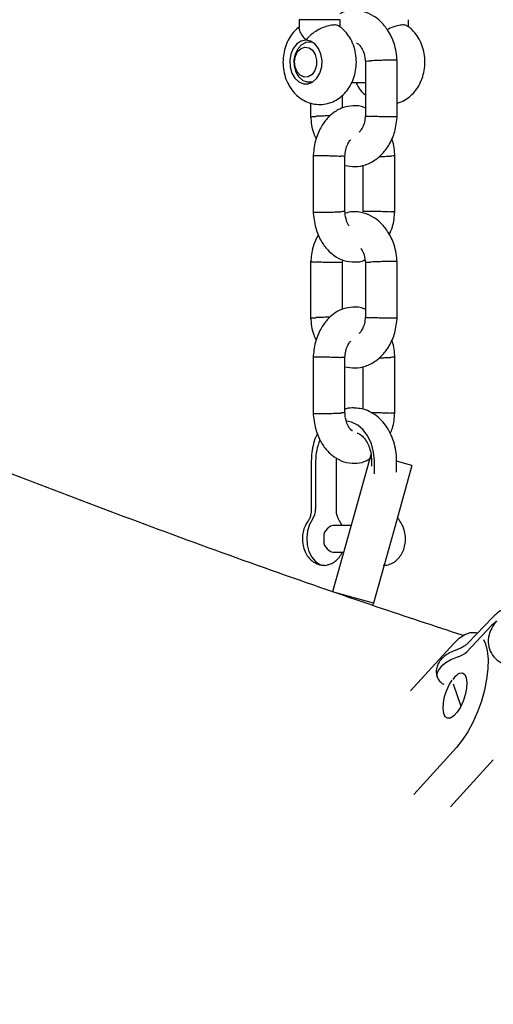
# Model space of a CAD drawing. Units: millimetres. Extents: x 6216 to 15357, y 16867 to 22419.
# Drawn here: x 9197 to 9286, y 18625 to 18811 of the extents above; entities that cross this region are included whole.
import ezdxf

# ---------------------------------------------------------------- set-up
doc = ezdxf.new("R2010")
doc.units = ezdxf.units.MM
doc.header["$LTSCALE"] = 100

msp = doc.modelspace()

# ---------------------------------------------------------------- linework, layer by layer
at = {"color": 7, "linetype": 'Continuous', "lineweight": 25}
for p, q in [((9249.29, 18811.08), (9249.29, 18809.46)), ((9249.29, 18811.08), (9249.29, 18811.08)), ((9257.02, 18811.08), (9249.29, 18811.08)), ((9257.02, 18809.72), (9257.02, 18811.08)), ((9269.94, 18809.72), (9269.94, 18811.08)), ((9251.67, 18806.93), (9251.17, 18806.93)), ((9261.79, 18803.25), (9261.79, 18792.82)), ((9267.78, 18792.68), (9267.78, 18803.53)), ((9251.17, 18799.24), (9251.67, 18799.24)), ((9259.21, 18799.24), (9261.79, 18799.24)), ((9251.44, 18795.33), (9251.44, 18792.63)), ((9257.44, 18794.4), (9257.44, 18796.82)), ((9251.91, 18785.48), (9251.91, 18774.63)), ((9257.91, 18774.91), (9257.91, 18785.35)), ((9267.32, 18774.69), (9267.32, 18785.54)), ((9261.32, 18783.61), (9261.32, 18774.82)), ((9251.44, 18765.48), (9251.44, 18754.63)), ((9257.44, 18756.4), (9257.44, 18765.35)), ((9257.47, 18765.24), (9257.54, 18765.73)), ((9267.78, 18754.68), (9267.78, 18765.53)), ((9261.79, 18765.25), (9261.79, 18754.82)), ((9251.91, 18747.48), (9251.91, 18736.63)), ((9257.91, 18736.91), (9257.91, 18747.35)), ((9267.32, 18736.69), (9267.32, 18747.54)), ((9261.32, 18745.61), (9261.32, 18737.53)), ((9256.3, 18727.78), (9256.32, 18728.34)), ((9262.82, 18728.95), (9259.91, 18718.56)), ((9251.57, 18727.78), (9251.57, 18718.67)), ((9252.39, 18727.78), (9252.39, 18718.67)), ((9256.3, 18718.67), (9256.3, 18727.78)), ((9262.93, 18727.78), (9262.93, 18726.79)), ((9263.48, 18725.33), (9263.48, 18727.78)), ((9270.56, 18726.95), (9267.62, 18716.41)), ((9267.66, 18725.68), (9267.66, 18727.78)), ((9270.56, 18726.95), (9267.66, 18727.76)), ((9259.91, 18718.56), (9255.59, 18703.09)), ((9259.08, 18715.58), (9255.62, 18715.58)), ((9257.41, 18715.58), (9256.91, 18716.47)), ((9267.62, 18716.41), (9263.3, 18700.94)), ((9255.62, 18710.58), (9257.69, 18710.58)), ((9263.3, 18700.94), (9255.59, 18703.09)), ((9263.3, 18700.94), (9263.21, 18700.63)), ((9285.6, 18696.71), (9280.9, 18691.77)), ((9285.81, 18698.3), (9281.11, 18693.36)), ((9282.92, 18695.26), (9282.72, 18695.33)), ((9270.32, 18684.41), (9278.4, 18693.28)), ((9278.37, 18685.72), (9279.8, 18681.47)), ((9278.99, 18673.71), (9270.91, 18664.84)), ((9285.92, 18671.35), (9277.84, 18662.48))]:
    msp.add_line(p, q, dxfattribs=at)
at = {"color": 7, "linetype": 'Continuous', "lineweight": 25, "flags": 128}
for points in [[(9250.55, 18807.22), (9249.65, 18807.03), (9248.83, 18806.5), (9248.16, 18805.66), (9247.7, 18804.59), (9247.5, 18803.39), (9247.57, 18802.16), (9247.9, 18801.02), (9248.47, 18800.05), (9249.22, 18799.36), (9250.09, 18798.99), (9251, 18798.99), (9251.88, 18799.36), (9252.63, 18800.05), (9253.2, 18801.02), (9253.53, 18802.16), (9253.6, 18803.39), (9253.39, 18804.59), (9252.94, 18805.66), (9252.27, 18806.5), (9251.45, 18807.03), (9250.55, 18807.22)], [(9251.87, 18799.36), (9251.76, 18799.32), (9250.87, 18799.26), (9250.01, 18799.57), (9249.27, 18800.23), (9248.71, 18801.17), (9248.39, 18802.29), (9248.35, 18803.49), (9248.58, 18804.65), (9249.07, 18805.66), (9249.76, 18806.42), (9250.59, 18806.85), (9251.48, 18806.91), (9251.87, 18806.81)], [(9252.33, 18804.5), (9252.58, 18803.51), (9252.56, 18802.47), (9252.25, 18801.51), (9251.71, 18800.76), (9251.01, 18800.32), (9250.24, 18800.26), (9249.5, 18800.58), (9248.9, 18801.24), (9248.52, 18802.14), (9248.4, 18803.18), (9248.57, 18804.2), (9248.99, 18805.07), (9249.63, 18805.67), (9250.38, 18805.92), (9251.14, 18805.79), (9251.82, 18805.3), (9252.33, 18804.5)], [(9263.48, 18727.78), (9263.34, 18729.45), (9262.93, 18731.04), (9262.27, 18732.46), (9261.39, 18733.65), (9260.34, 18734.54), (9259.17, 18735.1), (9258.25, 18735.27)], [(9251.82, 18716.81), (9251.24, 18715.79), (9250.86, 18714.59), (9250.71, 18713.27), (9250.79, 18711.94), (9251.11, 18710.69), (9251.65, 18709.61), (9252.35, 18708.78), (9253.18, 18708.26), (9254.07, 18708.08), (9254.59, 18708.14)], [(9286.6, 18697.51), (9286.52, 18697.46), (9285.6, 18696.71)], [(9278.4, 18693.28), (9279.48, 18694.32), (9280.55, 18695.03), (9281.56, 18695.39), (9282.48, 18695.39), (9282.91, 18695.25)], [(9284.09, 18694.09), (9284.46, 18693.28), (9284.79, 18691.94), (9284.93, 18690.34), (9284.89, 18688.54), (9284.66, 18686.58), (9284.25, 18684.53), (9283.66, 18682.45), (9282.93, 18680.4), (9282.07, 18678.44), (9281.11, 18676.64), (9280.07, 18675.05), (9278.99, 18673.71)], [(9279.27, 18690.8), (9278.04, 18690.3), (9276.96, 18689.67), (9276.1, 18688.97), (9275.51, 18688.24), (9275.26, 18687.54), (9275.34, 18686.91), (9275.39, 18686.82)], [(9279.09, 18687.37), (9278.61, 18686.98), (9278.3, 18686.51)], [(9279.07, 18687.47), (9279.53, 18687.72), (9280.08, 18687.77), (9280.52, 18687.47), (9280.82, 18686.85), (9280.94, 18685.96)], [(9280.94, 18685.96), (9280.88, 18684.87), (9280.64, 18683.66), (9280.24, 18682.45), (9279.72, 18681.31), (9279.12, 18680.36), (9278.48, 18679.65), (9277.86, 18679.26), (9277.3, 18679.21), (9276.86, 18679.51), (9276.57, 18680.13), (9276.45, 18681.03), (9276.51, 18682.12), (9276.74, 18683.32), (9277.14, 18684.54), (9277.66, 18685.67), (9278.13, 18686.43)]]:
    msp.add_lwpolyline(points, dxfattribs=at)
at = {"color": 7, "linetype": 'Continuous', "lineweight": 25}
for centre, radius, start, end in [((9261.86, 18727.85), 9.47, 155.9449, 180.4174), ((9249.25, 18718.6), 3.14, 325.1814, 1.3039), ((9256.13, 18713.43), 2.22, 103.2311, 188.8647), ((9256.13, 18712.74), 2.22, 171.1353, 256.7689), ((9278.03, 18694.76), 4.14, 287.3261, 313.8269)]:
    msp.add_arc(centre, radius, start, end, dxfattribs=at)
for points, knots in [([(8484.74, 19046.81), (8487.76, 19043.69), (8496.42, 19034.73), (8510.88, 19020.1), (8528.18, 19003), (8545.67, 18986.15), (8563.35, 18969.54), (8581.21, 18953.17), (8599.26, 18937.04), (8617.49, 18921.16), (8635.89, 18905.53), (8654.47, 18890.15), (8673.22, 18875.02), (8692.14, 18860.16), (8711.22, 18845.55), (8730.47, 18831.2), (8749.88, 18817.11), (8769.44, 18803.3), (8789.16, 18789.74), (8809.03, 18776.46), (8829.04, 18763.45), (8849.2, 18750.71), (8869.5, 18738.25), (8889.94, 18726.07), (8910.52, 18714.16), (8931.22, 18702.54), (8952.06, 18691.2), (8973.02, 18680.14), (8994.11, 18669.37), (9015.31, 18658.89), (9036.63, 18648.7), (9058.06, 18638.79), (9079.6, 18629.18), (9101.25, 18619.87), (9123, 18610.85), (9144.85, 18602.13), (9166.79, 18593.7), (9188.83, 18585.57), (9210.96, 18577.75), (9233.17, 18570.22), (9255.47, 18563), (9277.84, 18556.09), (9300.29, 18549.47), (9322.81, 18543.17), (9345.41, 18537.17), (9368.06, 18531.47), (9390.78, 18526.09), (9413.56, 18521.02), (9436.39, 18516.25), (9459.28, 18511.8), (9482.21, 18507.66), (9505.19, 18503.83), (9528.2, 18500.31), (9551.26, 18497.11), (9574.35, 18494.22), (9597.47, 18491.65), (9620.61, 18489.38), (9643.78, 18487.44), (9666.97, 18485.81), (9690.18, 18484.49), (9713.4, 18483.5), (9735.81, 18482.82), (9750.47, 18482.61), (9757.39, 18482.52)], [0, 0, 0, 0, 0.008859, 0.025435, 0.04201, 0.058584, 0.075158, 0.09173, 0.108302, 0.124873, 0.141442, 0.158011, 0.174578, 0.191145, 0.20771, 0.224275, 0.240838, 0.257401, 0.273962, 0.290523, 0.307082, 0.32364, 0.340197, 0.356754, 0.373309, 0.389863, 0.406416, 0.422968, 0.439519, 0.456068, 0.472617, 0.489165, 0.505712, 0.522258, 0.538803, 0.555347, 0.57189, 0.588432, 0.604973, 0.621513, 0.638052, 0.654591, 0.671129, 0.687665, 0.704202, 0.720737, 0.737272, 0.753806, 0.770339, 0.786872, 0.803404, 0.819936, 0.836467, 0.852998, 0.869528, 0.886058, 0.902587, 0.919116, 0.935645, 0.952174, 0.968702, 0.98523, 1, 1, 1, 1]), ([(9280.27, 18694.82), (9274.85, 18696.61), (9262.29, 18700.73), (9242.71, 18707.56), (9221.51, 18715.24), (9200.39, 18723.23), (9179.38, 18731.51), (9158.46, 18740.09), (9137.64, 18748.97), (9116.92, 18758.14), (9096.32, 18767.6), (9075.82, 18777.36), (9055.44, 18787.4), (9035.18, 18797.73), (9015.04, 18808.34), (8995.03, 18819.25), (8978.27, 18828.62), (8968.24, 18834.47), (8964.78, 18836.48)], [0, 0, 0, 0, 0.049787, 0.115236, 0.180681, 0.246123, 0.31156, 0.376992, 0.44242, 0.507844, 0.573263, 0.638677, 0.704087, 0.769492, 0.834892, 0.900288, 0.965678, 1, 1, 1, 1]), ([(9267.79, 18803.28), (9267.66, 18804.41), (9267.41, 18806.51), (9266.14, 18809.05), (9264.75, 18810.73), (9263.23, 18811.9), (9261.45, 18812.69), (9259.42, 18812.9), (9257.85, 18812.71), (9257.1, 18812.3), (9256.93, 18812.21)], [0, 0, 0, 0, 0.186771, 0.348024, 0.479109, 0.578524, 0.708009, 0.839007, 0.964048, 1, 1, 1, 1]), ([(9256.77, 18809.89), (9256.63, 18809.97), (9256.44, 18810.07), (9255.87, 18810.1), (9255.14, 18810.02), (9254.07, 18809.71), (9252.92, 18809.22), (9251.76, 18808.49), (9250.99, 18807.78), (9250.63, 18807.32), (9250.55, 18807.22), (9250.55, 18807.22)], [0, 0, 0, 0, 0.128721, 0.183888, 0.321391, 0.458666, 0.601786, 0.76225, 0.948857, 0.998522, 1, 1, 1, 1]), ([(9269.69, 18809.89), (9269.6, 18809.95), (9269.36, 18810.1), (9268.6, 18810.11), (9267.47, 18809.87), (9266.47, 18809.54), (9265.98, 18809.24), (9265.92, 18809.2)], [0, 0, 0, 0, 0.167849, 0.396949, 0.655093, 0.954608, 1, 1, 1, 1]), ([(9249.29, 18809.72), (9248.99, 18809.48), (9248.34, 18808.94), (9247.53, 18807.85), (9246.84, 18806.53), (9246.39, 18805.04), (9246.19, 18803.46), (9246.26, 18801.83), (9246.62, 18800.23), (9247.24, 18798.78), (9248.08, 18797.53), (9249.08, 18796.53), (9250.23, 18795.77), (9251.52, 18795.25), (9252.9, 18795.03), (9254.31, 18795.14), (9255.64, 18795.55), (9256.84, 18796.23), (9257.89, 18797.15), (9258.77, 18798.29), (9259.45, 18799.62), (9259.91, 18801.1), (9260.11, 18802.69), (9260.04, 18804.31), (9259.69, 18805.91), (9259.07, 18807.37), (9258.23, 18808.61), (9257.45, 18809.45), (9256.91, 18809.79), (9256.76, 18809.89)], [0, 0, 0, 0, 0.029478, 0.066484, 0.104568, 0.143665, 0.183525, 0.223956, 0.264952, 0.306544, 0.344132, 0.380843, 0.416667, 0.451831, 0.489909, 0.526822, 0.562921, 0.598743, 0.634904, 0.671898, 0.709967, 0.749052, 0.788904, 0.829328, 0.870316, 0.911901, 0.9495, 0.986225, 1, 1, 1, 1]), ([(9250.55, 18807.22), (9250.55, 18807.22), (9250.44, 18807.37), (9250.07, 18807.86), (9249.52, 18808.64), (9249.33, 18809.18), (9249.28, 18809.43), (9249.29, 18809.46), (9249.29, 18809.46)], [0, 0, 0, 0, 0.003163, 0.157109, 0.552539, 0.95007, 0.987238, 1, 1, 1, 1]), ([(9267.78, 18795.36), (9268.04, 18795.43), (9268.74, 18795.62), (9269.76, 18796.24), (9270.82, 18797.15), (9271.7, 18798.29), (9272.38, 18799.62), (9272.84, 18801.1), (9273.04, 18802.69), (9272.97, 18804.31), (9272.61, 18805.91), (9272, 18807.37), (9271.15, 18808.61), (9270.38, 18809.45), (9269.84, 18809.79), (9269.69, 18809.89)], [0, 0, 0, 0, 0.046159, 0.124337, 0.203258, 0.283994, 0.367079, 0.452379, 0.539355, 0.627578, 0.717031, 0.807789, 0.889847, 0.969996, 1, 1, 1, 1]), ([(9260.11, 18806.66), (9260.15, 18806.65), (9260.27, 18806.63), (9260.66, 18806.3), (9261.12, 18805.72), (9261.62, 18804.65), (9261.73, 18803.65), (9261.79, 18803.09)], [0, 0, 0, 0, 0.078118, 0.22631, 0.424393, 0.677372, 1, 1, 1, 1]), ([(9261.82, 18803.25), (9261.82, 18803.26), (9261.82, 18803.27), (9262.18, 18803.3), (9262.56, 18803.32), (9262.76, 18803.33), (9262.77, 18803.33)], [0, 0, 0, 0, 0.273551, 0.678157, 0.983842, 1, 1, 1, 1]), ([(9267.74, 18803.41), (9267.75, 18803.42), (9267.76, 18803.43), (9267.48, 18803.44), (9267.1, 18803.44), (9266.74, 18803.44), (9266.2, 18803.44), (9265.4, 18803.42), (9264.38, 18803.4), (9263.48, 18803.37), (9262.97, 18803.34), (9262.78, 18803.33), (9262.77, 18803.33)], [0, 0, 0, 0, 0.083376, 0.229362, 0.301556, 0.373743, 0.445931, 0.591879, 0.737843, 0.883862, 0.994168, 1, 1, 1, 1]), ([(9260.03, 18799.24), (9260.1, 18799.08), (9260.35, 18798.46), (9260.93, 18797.62), (9261.53, 18797.05), (9261.79, 18796.82)], [0, 0, 0, 0, 0.169981, 0.651694, 1, 1, 1, 1]), ([(9261.79, 18794.39), (9261.7, 18794.44), (9260.99, 18794.81), (9259.52, 18794.9), (9257.52, 18794.58), (9255.9, 18793.71), (9254.46, 18792.4), (9253.23, 18790.64), (9252.2, 18788.17), (9252, 18786.23), (9251.9, 18785.22)], [0, 0, 0, 0, 0.01918, 0.161159, 0.282311, 0.424259, 0.534142, 0.668739, 0.82651, 1, 1, 1, 1]), ([(9251.44, 18792.88), (9251.54, 18791.74), (9251.67, 18790.2), (9252.34, 18788.91), (9252.51, 18788.59)], [0, 0, 0, 0, 0.748102, 1, 1, 1, 1]), ([(9251.48, 18792.75), (9251.47, 18792.75), (9251.43, 18792.76), (9251.69, 18792.79), (9252.09, 18792.82), (9252.37, 18792.83), (9252.41, 18792.83), (9252.42, 18792.83)], [0, 0, 0, 0, 0.124857, 0.52895, 0.933041, 0.98386, 1, 1, 1, 1]), ([(9255.13, 18792.93), (9254.89, 18792.92), (9254.33, 18792.91), (9253.41, 18792.88), (9252.77, 18792.85), (9252.48, 18792.84), (9252.43, 18792.83), (9252.42, 18792.83)], [0, 0, 0, 0, 0.247083, 0.59465, 0.942333, 0.986115, 1, 1, 1, 1]), ([(9257.91, 18783.57), (9258.55, 18783.46), (9259.85, 18783.22), (9261.89, 18783.63), (9263.63, 18784.52), (9265.13, 18785.84), (9266.41, 18787.58), (9267.48, 18790.01), (9267.69, 18791.92), (9267.79, 18792.92)], [0, 0, 0, 0, 0.132323, 0.265852, 0.413285, 0.52432, 0.661017, 0.822137, 1, 1, 1, 1]), ([(9261.75, 18792.93), (9261.72, 18792.53), (9261.65, 18791.69), (9261.26, 18790.74), (9260.87, 18790.11), (9260.64, 18789.89), (9260.56, 18789.82)], [0, 0, 0, 0, 0.301472, 0.625081, 0.882653, 1, 1, 1, 1]), ([(9261.82, 18792.92), (9261.81, 18792.91), (9261.81, 18792.9), (9262.18, 18792.87), (9262.56, 18792.84), (9262.76, 18792.83), (9262.77, 18792.83)], [0, 0, 0, 0, 0.310016, 0.694312, 0.984653, 1, 1, 1, 1]), ([(9267.74, 18792.75), (9267.75, 18792.75), (9267.76, 18792.73), (9267.48, 18792.73), (9267.1, 18792.72), (9266.74, 18792.72), (9266.2, 18792.73), (9265.4, 18792.74), (9264.38, 18792.77), (9263.48, 18792.8), (9262.97, 18792.82), (9262.78, 18792.83), (9262.77, 18792.83)], [0, 0, 0, 0, 0.082295, 0.228453, 0.300732, 0.373005, 0.445277, 0.591397, 0.737534, 0.883725, 0.994161, 1, 1, 1, 1]), ([(9257.93, 18785.24), (9257.97, 18785.68), (9258.03, 18786.57), (9258.41, 18787.56), (9258.78, 18788.2), (9258.99, 18788.4), (9259.06, 18788.47)], [0, 0, 0, 0, 0.305861, 0.624578, 0.87612, 1, 1, 1, 1]), ([(9267.33, 18785.28), (9267.27, 18786.36), (9267.2, 18787.53), (9266.77, 18788.53), (9266.74, 18788.61)], [0, 0, 0, 0, 0.925924, 1, 1, 1, 1]), ([(9251.93, 18785.41), (9251.95, 18785.42), (9251.98, 18785.43), (9252.35, 18785.44), (9252.79, 18785.44), (9253.17, 18785.44), (9253.75, 18785.44), (9254.57, 18785.42), (9255.59, 18785.4), (9256.46, 18785.37), (9256.93, 18785.34), (9257.12, 18785.33), (9257.12, 18785.33)], [0, 0, 0, 0, 0.1171503, 0.2577572, 0.3272908, 0.3968185, 0.4663463, 0.6069163, 0.7475027, 0.8881411, 0.994383, 1, 1, 1, 1]), ([(9257.86, 18785.26), (9257.88, 18785.26), (9257.91, 18785.27), (9257.64, 18785.3), (9257.31, 18785.32), (9257.13, 18785.33), (9257.12, 18785.33)], [0, 0, 0, 0, 0.187202, 0.639901, 0.981921, 1, 1, 1, 1]), ([(9264.38, 18785.25), (9264.59, 18785.26), (9265.13, 18785.27), (9265.88, 18785.3), (9266.35, 18785.32), (9266.53, 18785.33), (9266.54, 18785.33)], [0, 0, 0, 0, 0.255876, 0.670326, 0.983449, 1, 1, 1, 1]), ([(9267.28, 18785.41), (9267.29, 18785.4), (9267.33, 18785.39), (9267.06, 18785.37), (9266.73, 18785.34), (9266.55, 18785.33), (9266.54, 18785.33)], [0, 0, 0, 0, 0.189122, 0.640773, 0.981961, 1, 1, 1, 1]), ([(9251.9, 18774.89), (9252.01, 18773.84), (9252.23, 18771.85), (9253.3, 18769.37), (9254.55, 18767.66), (9255.96, 18766.41), (9257.69, 18765.52), (9259.67, 18765.28), (9261.09, 18765.4), (9261.65, 18765.7), (9261.69, 18765.72)], [0, 0, 0, 0, 0.183003, 0.34407, 0.478635, 0.585076, 0.724475, 0.868122, 0.990697, 1, 1, 1, 1]), ([(9251.95, 18774.76), (9251.94, 18774.76), (9251.91, 18774.74), (9252.23, 18774.73), (9252.74, 18774.72), (9253.41, 18774.72), (9254.19, 18774.73), (9255.22, 18774.76), (9256.21, 18774.79), (9256.8, 18774.82), (9257.08, 18774.83), (9257.12, 18774.83), (9257.12, 18774.83)], [0, 0, 0, 0, 0.0622425, 0.2030563, 0.3438432, 0.4134693, 0.5542385, 0.6950137, 0.8358396, 0.9766649, 0.9943751, 1, 1, 1, 1]), ([(9257.91, 18774.91), (9257.87, 18774.9), (9257.8, 18774.88), (9257.42, 18774.85), (9257.17, 18774.84), (9257.13, 18774.83), (9257.12, 18774.83)], [0, 0, 0, 0, 0.461627, 0.923408, 0.981559, 1, 1, 1, 1]), ([(9258.69, 18772.16), (9258.63, 18772.25), (9258.4, 18772.58), (9258.05, 18773.53), (9257.95, 18774.51), (9257.9, 18775.07)], [0, 0, 0, 0, 0.1425702, 0.5217586, 1, 1, 1, 1]), ([(9267.79, 18765.28), (9267.66, 18766.41), (9267.41, 18768.51), (9266.14, 18771.05), (9264.75, 18772.73), (9263.23, 18773.9), (9261.45, 18774.67), (9259.58, 18774.94), (9258.44, 18774.68), (9257.97, 18774.57)], [0, 0, 0, 0, 0.200825, 0.374212, 0.515159, 0.622055, 0.761283, 0.902138, 1, 1, 1, 1]), ([(9261.36, 18774.91), (9261.38, 18774.92), (9261.41, 18774.94), (9261.77, 18774.95), (9262.2, 18774.95), (9262.59, 18774.95), (9263.17, 18774.94), (9263.99, 18774.93), (9265.01, 18774.9), (9265.88, 18774.87), (9266.35, 18774.84), (9266.53, 18774.83), (9266.54, 18774.83)], [0, 0, 0, 0, 0.101335, 0.24447, 0.315246, 0.38601, 0.456774, 0.599843, 0.742944, 0.886115, 0.994282, 1, 1, 1, 1]), ([(9266.28, 18770.49), (9266.5, 18770.97), (9267.12, 18772.34), (9267.25, 18773.92), (9267.33, 18774.94)], [0, 0, 0, 0, 0.350387, 1, 1, 1, 1]), ([(9267.28, 18774.76), (9267.29, 18774.76), (9267.33, 18774.77), (9267.06, 18774.8), (9266.73, 18774.82), (9266.55, 18774.83), (9266.54, 18774.83)], [0, 0, 0, 0, 0.190907, 0.641564, 0.982001, 1, 1, 1, 1]), ([(9252.92, 18770.55), (9252.54, 18769.79), (9251.72, 18768.15), (9251.54, 18766.25), (9251.44, 18765.24)], [0, 0, 0, 0, 0.466474, 1, 1, 1, 1]), ([(9260.92, 18767.93), (9260.97, 18767.86), (9261.21, 18767.56), (9261.61, 18766.64), (9261.73, 18765.65), (9261.79, 18765.09)], [0, 0, 0, 0, 0.1001069, 0.4956095, 1, 1, 1, 1]), ([(9251.48, 18765.41), (9251.48, 18765.41), (9251.48, 18765.39), (9251.84, 18765.37), (9252.22, 18765.34), (9252.41, 18765.33), (9252.42, 18765.33)], [0, 0, 0, 0, 0.2755409, 0.6790573, 0.9838838, 1, 1, 1, 1]), ([(9257.4, 18765.25), (9257.4, 18765.24), (9257.41, 18765.23), (9257.13, 18765.22), (9256.75, 18765.22), (9256.4, 18765.22), (9255.86, 18765.22), (9255.06, 18765.24), (9254.04, 18765.27), (9253.14, 18765.3), (9252.63, 18765.32), (9252.43, 18765.33), (9252.42, 18765.33)], [0, 0, 0, 0, 0.0660325, 0.2147908, 0.2883468, 0.3618905, 0.4354342, 0.5841232, 0.7328462, 0.8816412, 0.9940578, 1, 1, 1, 1]), ([(9261.82, 18765.25), (9261.82, 18765.26), (9261.82, 18765.27), (9262.18, 18765.3), (9262.56, 18765.32), (9262.76, 18765.33), (9262.77, 18765.33)], [0, 0, 0, 0, 0.273551, 0.678157, 0.983842, 1, 1, 1, 1]), ([(9267.74, 18765.41), (9267.75, 18765.42), (9267.76, 18765.43), (9267.48, 18765.44), (9267.1, 18765.44), (9266.74, 18765.44), (9266.2, 18765.44), (9265.4, 18765.42), (9264.38, 18765.4), (9263.48, 18765.37), (9262.97, 18765.34), (9262.78, 18765.33), (9262.77, 18765.33)], [0, 0, 0, 0, 0.083376, 0.229362, 0.301556, 0.373743, 0.445931, 0.591879, 0.737843, 0.883862, 0.994168, 1, 1, 1, 1]), ([(9261.79, 18756.39), (9261.7, 18756.44), (9260.99, 18756.81), (9259.52, 18756.9), (9257.52, 18756.58), (9255.9, 18755.71), (9254.46, 18754.4), (9253.23, 18752.64), (9252.2, 18750.17), (9252, 18748.23), (9251.9, 18747.22)], [0, 0, 0, 0, 0.01918, 0.161159, 0.282311, 0.424259, 0.534142, 0.668739, 0.82651, 1, 1, 1, 1]), ([(9251.44, 18754.88), (9251.54, 18753.74), (9251.67, 18752.2), (9252.34, 18750.91), (9252.51, 18750.59)], [0, 0, 0, 0, 0.748102, 1, 1, 1, 1]), ([(9251.48, 18754.75), (9251.47, 18754.75), (9251.43, 18754.76), (9251.69, 18754.79), (9252.09, 18754.82), (9252.37, 18754.83), (9252.41, 18754.83), (9252.42, 18754.83)], [0, 0, 0, 0, 0.124857, 0.52895, 0.933041, 0.98386, 1, 1, 1, 1]), ([(9255.13, 18754.93), (9254.89, 18754.92), (9254.33, 18754.91), (9253.41, 18754.88), (9252.77, 18754.85), (9252.48, 18754.84), (9252.43, 18754.83), (9252.42, 18754.83)], [0, 0, 0, 0, 0.247083, 0.59465, 0.942333, 0.986115, 1, 1, 1, 1]), ([(9257.91, 18745.57), (9258.55, 18745.46), (9259.85, 18745.22), (9261.89, 18745.63), (9263.63, 18746.52), (9265.13, 18747.84), (9266.41, 18749.58), (9267.48, 18752.01), (9267.69, 18753.92), (9267.79, 18754.92)], [0, 0, 0, 0, 0.132323, 0.265852, 0.413285, 0.52432, 0.661017, 0.822137, 1, 1, 1, 1]), ([(9261.75, 18754.93), (9261.72, 18754.53), (9261.65, 18753.69), (9261.26, 18752.74), (9260.87, 18752.11), (9260.64, 18751.89), (9260.56, 18751.82)], [0, 0, 0, 0, 0.301472, 0.625081, 0.882653, 1, 1, 1, 1]), ([(9261.82, 18754.92), (9261.81, 18754.91), (9261.81, 18754.9), (9262.18, 18754.87), (9262.56, 18754.84), (9262.76, 18754.83), (9262.77, 18754.83)], [0, 0, 0, 0, 0.310016, 0.694312, 0.984653, 1, 1, 1, 1]), ([(9267.74, 18754.75), (9267.75, 18754.75), (9267.76, 18754.73), (9267.48, 18754.73), (9267.1, 18754.72), (9266.74, 18754.72), (9266.2, 18754.73), (9265.4, 18754.74), (9264.38, 18754.77), (9263.48, 18754.8), (9262.97, 18754.82), (9262.78, 18754.83), (9262.77, 18754.83)], [0, 0, 0, 0, 0.082295, 0.228453, 0.300732, 0.373005, 0.445277, 0.591397, 0.737534, 0.883725, 0.994161, 1, 1, 1, 1]), ([(9257.93, 18747.24), (9257.97, 18747.68), (9258.03, 18748.57), (9258.41, 18749.56), (9258.78, 18750.2), (9258.99, 18750.4), (9259.06, 18750.47)], [0, 0, 0, 0, 0.305861, 0.624578, 0.87612, 1, 1, 1, 1]), ([(9267.33, 18747.28), (9267.27, 18748.36), (9267.2, 18749.53), (9266.77, 18750.53), (9266.74, 18750.61)], [0, 0, 0, 0, 0.925924, 1, 1, 1, 1]), ([(9251.93, 18747.41), (9251.95, 18747.42), (9251.98, 18747.43), (9252.35, 18747.44), (9252.79, 18747.44), (9253.17, 18747.44), (9253.75, 18747.44), (9254.57, 18747.42), (9255.59, 18747.4), (9256.46, 18747.37), (9256.93, 18747.34), (9257.12, 18747.33), (9257.12, 18747.33)], [0, 0, 0, 0, 0.1171503, 0.2577572, 0.3272908, 0.3968185, 0.4663463, 0.6069163, 0.7475027, 0.8881411, 0.994383, 1, 1, 1, 1]), ([(9257.86, 18747.26), (9257.88, 18747.26), (9257.91, 18747.27), (9257.64, 18747.3), (9257.31, 18747.32), (9257.13, 18747.33), (9257.12, 18747.33)], [0, 0, 0, 0, 0.187202, 0.639901, 0.981921, 1, 1, 1, 1]), ([(9264.38, 18747.25), (9264.59, 18747.26), (9265.13, 18747.27), (9265.88, 18747.3), (9266.35, 18747.32), (9266.53, 18747.33), (9266.54, 18747.33)], [0, 0, 0, 0, 0.255876, 0.670326, 0.983449, 1, 1, 1, 1]), ([(9267.28, 18747.41), (9267.29, 18747.4), (9267.33, 18747.39), (9267.06, 18747.37), (9266.73, 18747.34), (9266.55, 18747.33), (9266.54, 18747.33)], [0, 0, 0, 0, 0.189122, 0.640773, 0.981961, 1, 1, 1, 1]), ([(9259.83, 18737.76), (9259.76, 18737.77), (9259.21, 18737.84), (9258.54, 18737.76), (9257.99, 18737.57), (9257.91, 18737.53)], [0, 0, 0, 0, 0.111973, 0.85554, 1, 1, 1, 1]), ([(9267.66, 18727.78), (9267.65, 18728.12), (9267.63, 18729.05), (9267.39, 18730.57), (9266.87, 18732.27), (9266.1, 18733.83), (9265.1, 18735.21), (9263.9, 18736.34), (9262.55, 18737.16), (9261.17, 18737.67), (9260.25, 18737.73), (9259.83, 18737.76)], [0, 0, 0, 0, 0.066807, 0.186502, 0.306841, 0.427782, 0.548973, 0.669538, 0.78821, 0.903952, 1, 1, 1, 1]), ([(9251.9, 18736.89), (9252.01, 18735.84), (9252.23, 18733.85), (9253.3, 18731.37), (9254.55, 18729.66), (9255.96, 18728.41), (9257.68, 18727.53), (9259.68, 18727.25), (9261.53, 18727.53), (9262.47, 18728.09), (9262.9, 18728.35)], [0, 0, 0, 0, 0.167219, 0.314395, 0.437354, 0.534616, 0.661991, 0.793249, 0.905252, 1, 1, 1, 1]), ([(9251.95, 18736.76), (9251.94, 18736.76), (9251.91, 18736.74), (9252.23, 18736.73), (9252.74, 18736.72), (9253.41, 18736.72), (9254.19, 18736.73), (9255.22, 18736.76), (9256.21, 18736.79), (9256.8, 18736.82), (9257.08, 18736.83), (9257.12, 18736.83), (9257.12, 18736.83)], [0, 0, 0, 0, 0.0622425, 0.2030563, 0.3438432, 0.4134693, 0.5542385, 0.6950137, 0.8358396, 0.9766649, 0.9943751, 1, 1, 1, 1]), ([(9257.91, 18736.91), (9257.87, 18736.9), (9257.8, 18736.88), (9257.42, 18736.85), (9257.17, 18736.84), (9257.13, 18736.83), (9257.12, 18736.83)], [0, 0, 0, 0, 0.461627, 0.923408, 0.981559, 1, 1, 1, 1]), ([(9259.32, 18733.48), (9259.28, 18733.49), (9259.21, 18733.51), (9258.85, 18733.86), (9258.47, 18734.46), (9258.05, 18735.52), (9257.95, 18736.51), (9257.9, 18737.07)], [0, 0, 0, 0, 0.099578, 0.250054, 0.445309, 0.690614, 1, 1, 1, 1]), ([(9262.8, 18736.95), (9262.88, 18736.95), (9263.24, 18736.94), (9263.99, 18736.93), (9265.01, 18736.9), (9265.88, 18736.87), (9266.35, 18736.84), (9266.53, 18736.83), (9266.54, 18736.83)], [0, 0, 0, 0, 0.063125, 0.309869, 0.556669, 0.803588, 0.990139, 1, 1, 1, 1]), ([(9266.47, 18732.96), (9266.62, 18733.29), (9267.16, 18734.51), (9267.26, 18735.92), (9267.33, 18736.94)], [0, 0, 0, 0, 0.267548, 1, 1, 1, 1]), ([(9267.28, 18736.76), (9267.29, 18736.76), (9267.33, 18736.77), (9267.06, 18736.8), (9266.73, 18736.82), (9266.55, 18736.83), (9266.54, 18736.83)], [0, 0, 0, 0, 0.190907, 0.641564, 0.982001, 1, 1, 1, 1]), ([(9252.74, 18732.97), (9252.69, 18732.89), (9252.37, 18732.32), (9251.99, 18731.11), (9251.63, 18729.45), (9251.59, 18728.32), (9251.57, 18727.78)], [0, 0, 0, 0, 0.0541911, 0.3795915, 0.7072421, 1, 1, 1, 1]), ([(9260.2, 18733.06), (9260.28, 18733.04), (9260.55, 18732.97), (9261.06, 18732.62), (9261.68, 18731.98), (9262.24, 18731.08), (9262.66, 18729.97), (9262.9, 18728.84), (9262.92, 18728.1), (9262.93, 18727.78)], [0, 0, 0, 0, 0.07372, 0.235494, 0.390444, 0.555643, 0.718873, 0.881788, 1, 1, 1, 1]), ([(9251.57, 18718.67), (9251.57, 18718.53), (9251.55, 18718.09), (9251.42, 18717.39), (9251.17, 18716.77), (9251.01, 18716.54), (9250.95, 18716.45)], [0, 0, 0, 0, 0.15787, 0.4807998, 0.7992309, 1, 1, 1, 1]), ([(9256.91, 18716.47), (9256.86, 18716.54), (9256.72, 18716.74), (9256.48, 18717.27), (9256.32, 18717.99), (9256.3, 18718.48), (9256.3, 18718.67)], [0, 0, 0, 0, 0.155676, 0.465482, 0.782242, 1, 1, 1, 1]), ([(9268.28, 18716.45), (9268.23, 18716.52), (9268.09, 18716.73), (9267.93, 18717.02), (9267.87, 18717.29), (9267.87, 18717.3)], [0, 0, 0, 0, 0.329105, 0.985705, 1, 1, 1, 1]), ([(9250.95, 18716.45), (9250.8, 18716.23), (9250.43, 18715.68), (9250.05, 18714.67), (9249.85, 18713.44), (9249.91, 18712.15), (9250.23, 18710.94), (9250.78, 18709.88), (9251.5, 18709.04), (9252.38, 18708.45), (9253.27, 18708.11), (9253.85, 18708.12), (9254.09, 18708.12)], [0, 0, 0, 0, 0.075516, 0.183332, 0.294481, 0.408472, 0.525658, 0.633237, 0.736533, 0.835621, 0.932389, 1, 1, 1, 1]), ([(9265.14, 18708.12), (9265.29, 18708.11), (9265.79, 18708.08), (9266.61, 18708.34), (9267.51, 18708.86), (9268.25, 18709.61), (9268.83, 18710.55), (9269.22, 18711.67), (9269.38, 18712.91), (9269.29, 18714.19), (9268.94, 18715.42), (9268.5, 18716.11), (9268.28, 18716.45)], [0, 0, 0, 0, 0.041591, 0.141363, 0.238033, 0.335644, 0.437434, 0.544759, 0.656486, 0.770909, 0.888666, 1, 1, 1, 1]), ([(9254.59, 18708.18), (9254.79, 18708.22), (9255.33, 18708.34), (9256.1, 18708.82), (9256.84, 18709.56), (9257.29, 18710.18), (9257.42, 18710.55), (9257.43, 18710.58)], [0, 0, 0, 0, 0.161286, 0.427886, 0.696824, 0.97707, 1, 1, 1, 1]), ([(9288.93, 18700.12), (9288.65, 18700.06), (9287.96, 18699.89), (9286.89, 18699.3), (9286.19, 18698.65), (9285.81, 18698.3)], [0, 0, 0, 0, 0.238925, 0.587347, 1, 1, 1, 1]), ([(9286.53, 18697.6), (9286.2, 18697.15), (9285.57, 18696.3), (9285, 18694.75), (9284.87, 18693.19), (9285.42, 18691.5), (9286.57, 18690.11), (9288.2, 18689.18), (9289.96, 18688.68), (9291.25, 18688.73), (9291.72, 18688.75)], [0, 0, 0, 0, 0.109106, 0.206666, 0.352959, 0.486728, 0.607473, 0.746741, 0.907965, 1, 1, 1, 1]), ([(9281.11, 18693.36), (9281.06, 18693.3), (9280.9, 18693.14), (9280.43, 18692.8), (9279.72, 18692.4), (9279.14, 18692.18), (9278.85, 18692.07)], [0, 0, 0, 0, 0.153429, 0.420559, 0.706469, 1, 1, 1, 1]), ([(9278.85, 18692.07), (9278.64, 18691.99), (9278.03, 18691.77), (9277.08, 18691.24), (9276.19, 18690.5), (9275.55, 18689.65), (9275.2, 18688.77), (9275.09, 18687.85), (9275.24, 18687.28), (9275.31, 18687.01)], [0, 0, 0, 0, 0.0930885, 0.2668807, 0.4542386, 0.6045205, 0.7427265, 0.878256, 1, 1, 1, 1]), ([(9275.42, 18686.83), (9275.49, 18686.69), (9275.7, 18686.28), (9276.12, 18685.88), (9276.47, 18685.7), (9276.56, 18685.65)], [0, 0, 0, 0, 0.285467, 0.816624, 1, 1, 1, 1])]:
    msp.add_open_spline(points, degree=3, knots=knots, dxfattribs=at)

doc.saveas('drawing.dxf')
